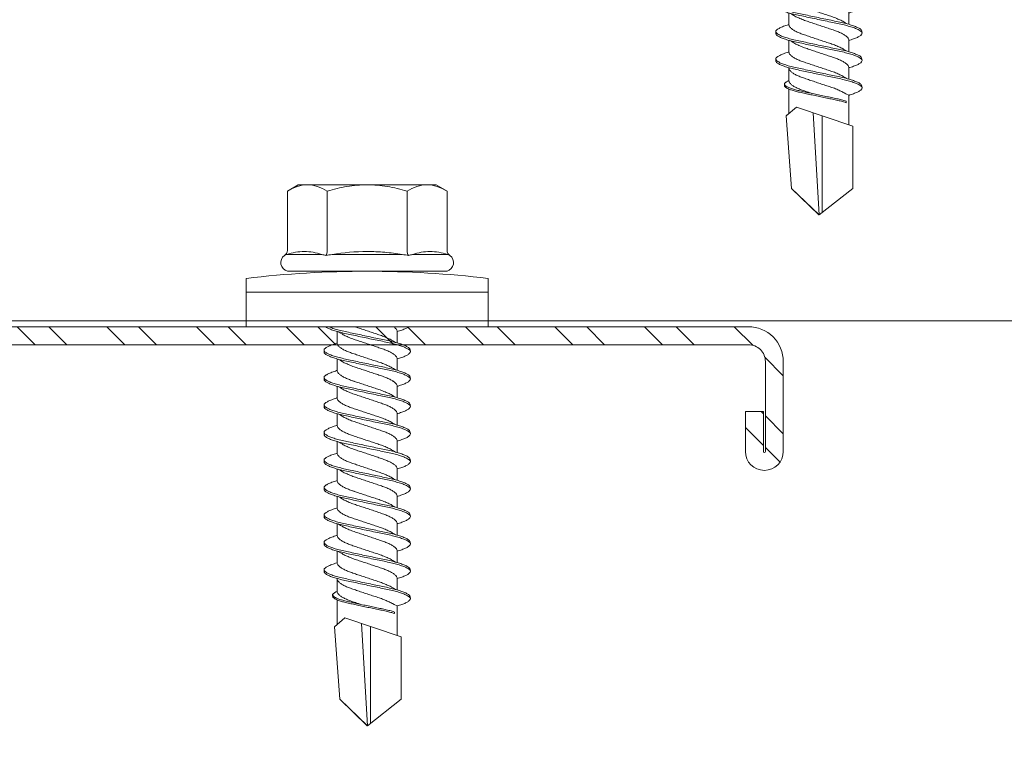
# Model space of a CAD drawing. Units: millimetres. Extents: x 461 to 6761, y 291 to 21848.
# Drawn here: x 1369 to 1418, y 3730 to 3767 of the extents above; entities that cross this region are included whole.
import ezdxf

# ---------------------------------------------------------------- set-up
doc = ezdxf.new("R2010")
doc.units = ezdxf.units.MM
for name, color, linetype, lineweight in [('DLS_Profil', 6, 'Continuous', 0), ('DLS_Profil_C', 4, 'Continuous', 0), ('DLS_Vida', 251, 'Continuous', 0)]:
    doc.layers.add(name, color=color, linetype=linetype, lineweight=lineweight)

# ---------------------------------------------------------------- blocks, each defined once
blk = doc.blocks.new('*U167')
blk.add_line((13.163, -25), (639.904, -25))
blk = doc.blocks.new('DLS_Profil_Boardex_DCC100')
h = blk.add_hatch()
h.set_pattern_fill('ACET-2D-STEEL', color=256)
h.set_pattern_definition([(45, (-1084.8084, 4169.9123), (-2.245064, 2.245064), []), (45, (-1084.8084, 4171.4998), (-2.245064, 2.245064), [])])
edge = h.paths.add_edge_path()
edge.add_line((44.95, -38.9), (42.95, -38.9))
edge.add_arc((42.95, -39.85), 0.95, 90, 270)
edge.add_line((42.95, -40.8), (47.45, -40.8))
edge.add_arc((47.45, -39.05), 1.75, 270, 360)
edge.add_line((49.2, -39.05), (49.2, -0.85))
edge.add_arc((47.45, -0.85), 1.75, 0, 90)
edge.add_line((47.45, 0.9), (40.671, 0.9))
edge.add_arc((40.671, -0.85), 1.75, 90, 135)
edge.add_line((39.434, 0.387), (38.966, -0.08))
edge.add_arc((38.436, 0.45), 0.75, -90, -45, ccw=False)
edge.add_line((38.436, -0.3), (-38.436, -0.3))
edge.add_arc((-38.436, 0.45), 0.75, -135, -90, ccw=False)
edge.add_line((-38.966, -0.08), (-39.434, 0.387))
edge.add_arc((-40.671, -0.85), 1.75, 45, 90)
edge.add_line((-40.671, 0.9), (-47.45, 0.9))
edge.add_arc((-47.45, -0.85), 1.75, 90, 180)
edge.add_line((-49.2, -0.85), (-49.2, -50.05))
edge.add_arc((-47.45, -50.05), 1.75, 180, 270)
edge.add_line((-47.45, -51.8), (-42.95, -51.8))
edge.add_arc((-42.95, -50.85), 0.95, -90, 90)
edge.add_line((-42.95, -49.9), (-44.95, -49.9))
edge.add_line((-44.95, -49.9), (-44.95, -50.788))
edge.add_line((-44.95, -50.788), (-44.95, -50.8))
edge.add_line((-44.95, -50.8), (-42.95, -50.8))
edge.add_arc((-42.95, -50.85), 0.05, -90, 90, ccw=False)
edge.add_line((-42.95, -50.9), (-47.45, -50.9))
edge.add_arc((-47.45, -50.05), 0.85, 180, 270, ccw=False)
edge.add_line((-48.3, -50.05), (-48.3, -0.85))
edge.add_arc((-47.45, -0.85), 0.85, 90, 180, ccw=False)
edge.add_line((-47.45, 0), (-40.671, 0))
edge.add_arc((-40.671, -0.85), 0.85, 45, 90, ccw=False)
edge.add_line((-40.07, -0.249), (-39.603, -0.717))
edge.add_arc((-38.436, 0.45), 1.65, 225, 270)
edge.add_line((-38.436, -1.2), (38.436, -1.2))
edge.add_arc((38.436, 0.45), 1.65, 270, 315)
edge.add_line((39.603, -0.717), (40.07, -0.249))
edge.add_arc((40.671, -0.85), 0.85, 90, 135, ccw=False)
edge.add_line((40.671, 0), (47.45, 0))
edge.add_arc((47.45, -0.85), 0.85, 0, 90, ccw=False)
edge.add_line((48.3, -0.85), (48.3, -39.05))
edge.add_arc((47.45, -39.05), 0.85, -90, 0, ccw=False)
edge.add_line((47.45, -39.9), (42.95, -39.9))
edge.add_arc((42.95, -39.85), 0.05, -270, -90, ccw=False)
edge.add_line((42.95, -39.8), (44.95, -39.8))
edge.add_line((44.95, -39.8), (44.95, -38.9))
blk.add_lwpolyline([(48.3, -0.85), (48.3, -39.05, -0.414214), (47.45, -39.9), (42.95, -39.9, -1), (42.95, -39.8), (44.95, -39.8), (44.95, -38.9), (42.95, -38.9, 1), (42.95, -40.8), (47.45, -40.8, 0.414214), (49.2, -39.05), (49.2, -0.85, 0.414214)], format="xyb")
blk = doc.blocks.new('DLS_Vida_DrillexSapkali')
at = {"color": 0, "linetype": 'Continuous', "lineweight": 15}
for p, q in [((0, 12.124), (-2.425, 12.124)), ((-1.732, 12.124), (-1.732, 0)), ((0, 0), (0, 12.124)), ((-6.8, 10.062), (-7.11, 9.526)), ((-3.822, 10.062), (-6.8, 10.062)), ((-3.62, 8.34), (-3.62, 10.096)), ((-2.78, 10.062), (-2.792, 10.062)), ((-2.78, 10.062), (-2.78, 2.062)), ((-7.11, 9.526), (-7.11, 2.598)), ((-3.822, 8.062), (-6.8, 8.062)), ((-3.62, 4.305), (-3.62, 7.819)), ((0.24, 7.563), (0.819, 7.563)), ((1.613, 7.563), (2.192, 7.563)), ((2.986, 7.563), (3.565, 7.563)), ((4.359, 7.563), (4.939, 7.563)), ((5.755, 7.562), (6.334, 7.562)), ((7.128, 7.562), (7.707, 7.562)), ((8.501, 7.562), (9.08, 7.562)), ((9.874, 7.562), (10.453, 7.562)), ((11.247, 7.562), (11.827, 7.562)), ((12.621, 7.562), (13.265, 7.562)), ((13.691, 7.562), (14.917, 7.562)), ((15.033, 7.7), (14.593, 7.177)), ((15.033, 7.7), (18.672, 7.431)), ((18.672, 7.431), (20, 6.062)), ((14.593, 7.177), (15.549, 4.367)), ((20, 6.043), (14.877, 6.343)), ((18.672, 4.367), (20, 6.043)), ((15.029, 5.895), (19.883, 5.895)), ((0.239, 4.563), (0.809, 4.563)), ((1.612, 4.563), (2.182, 4.563)), ((2.986, 4.563), (3.555, 4.563)), ((4.359, 4.563), (4.929, 4.563)), ((5.732, 4.563), (6.302, 4.563)), ((5.754, 4.562), (6.302, 4.562)), ((7.127, 4.562), (7.697, 4.562)), ((8.5, 4.562), (9.07, 4.562)), ((9.874, 4.562), (10.444, 4.562)), ((11.247, 4.562), (11.817, 4.562)), ((12.62, 4.562), (13.19, 4.562)), ((13.993, 4.562), (15.482, 4.562)), ((14.3, 4.693), (14.374, 4.693)), ((-3.822, 4.062), (-6.8, 4.062)), ((15.549, 4.367), (18.672, 4.367)), ((-3.62, 2.028), (-3.62, 3.785)), ((-7.11, 2.598), (-6.8, 2.062)), ((-3.822, 2.062), (-6.8, 2.062)), ((-2.78, 2.062), (-2.792, 2.062)), ((-2.425, 0), (0, 0))]:
    blk.add_line(p, q, dxfattribs=at)
blk.add_lwpolyline([(20, 6.043), (18.672, 7.431), (15.033, 7.7), (14.917, 7.562), (13.691, 7.562, 0.116833), (13.548, 7.779, 0.108838)], format="xyb", dxfattribs=at)
for centre, radius, start, end in [((49.182, 6.062), 51.962, 173.3002, 186.6998), ((-3.213, 9.959), 0.433, 13.7281, 144.4321), ((-3.213, 2.165), 0.433, 215.5332, 346.2509)]:
    blk.add_arc(centre, radius, start, end, dxfattribs=at)
for points, knots in [([(-7.11, 9.062), (-7.11, 9.232), (-7.08, 9.401), (-6.972, 9.734), (-6.895, 9.899), (-6.8, 10.062)], [0, 0, 0, 0, 0.5, 0.5, 1, 1, 1, 1]), ([(-3.62, 10.096), (-3.713, 9.801), (-3.769, 9.505), (-3.769, 9.064), (-3.755, 8.917), (-3.704, 8.627), (-3.666, 8.483), (-3.62, 8.34)], [0, 0, 0, 0, 0.5, 0.5, 0.75, 0.75, 1, 1, 1, 1]), ([(-7.11, 6.062), (-7.11, 6.401), (-7.08, 6.744), (-6.972, 7.411), (-6.894, 7.739), (-6.8, 8.062)], [0, 0, 0, 0, 0.5, 0.5, 1, 1, 1, 1]), ([(0, 8.148), (0.004, 8.143), (0.034, 8.099), (0.09, 8.003), (0.169, 7.803), (0.245, 7.556), (0.315, 7.26), (0.386, 6.933), (0.463, 6.577), (0.541, 6.21), (0.62, 5.836), (0.696, 5.471), (0.768, 5.12), (0.837, 4.798), (0.914, 4.513), (0.992, 4.277), (1.066, 4.098), (1.111, 4.029), (1.132, 3.998)], [0.0540527, 0.0540527, 0.0540527, 0.0540527, 0.0630558, 0.1273032, 0.1896294, 0.2537656, 0.3160184, 0.3800405, 0.4424593, 0.5067016, 0.5690011, 0.633107, 0.6953908, 0.759452, 0.8218659, 0.8861046, 0.9483755, 1, 1, 1, 1]), ([(1.086, 3.946), (1.077, 3.953), (1.044, 3.977), (0.982, 4.084), (0.904, 4.262), (0.825, 4.498), (0.749, 4.779), (0.679, 5.101), (0.609, 5.447), (0.532, 5.814), (0.453, 6.185), (0.374, 6.556), (0.298, 6.91), (0.227, 7.242), (0.157, 7.537), (0.081, 7.788), (0.028, 7.926), (0.001, 7.983), (0, 7.985)], [0, 0, 0, 0, 0.0251867, 0.0896345, 0.1559466, 0.2207256, 0.2873965, 0.3519286, 0.4183026, 0.4827722, 0.5491095, 0.6138857, 0.6805521, 0.7450646, 0.8114195, 0.8759089, 0.9422696, 0.9438269, 0.9438269, 0.9438269, 0.9438269]), ([(1.137, 8.221), (1.129, 8.215), (1.103, 8.196), (1.067, 8.152), (1.027, 8.087), (0.991, 8.021), (0.951, 7.933), (0.91, 7.831), (0.868, 7.717), (0.838, 7.624), (0.822, 7.573), (0.819, 7.563)], [0, 0, 0, 0, 0.0795762, 0.2401902, 0.3213156, 0.4307376, 0.5409359, 0.6535761, 0.7670573, 0.8755538, 0.8985204, 0.8985204, 0.8985204, 0.8985204]), ([(1.306, 8.107), (1.303, 8.112), (1.274, 8.167), (1.231, 8.202), (1.177, 8.23), (1.151, 8.224), (1.137, 8.221)], [0, 0, 0, 0, 0.0470279, 0.4920801, 0.7448018, 1, 1, 1, 1]), ([(2.459, 3.946), (2.45, 3.953), (2.417, 3.977), (2.356, 4.084), (2.278, 4.262), (2.199, 4.498), (2.122, 4.779), (2.052, 5.101), (1.982, 5.447), (1.905, 5.814), (1.827, 6.185), (1.748, 6.556), (1.671, 6.91), (1.6, 7.242), (1.531, 7.537), (1.454, 7.788), (1.379, 7.985), (1.329, 8.068), (1.306, 8.107)], [0, 0, 0, 0, 0.025187, 0.089635, 0.155947, 0.220726, 0.287396, 0.351929, 0.418303, 0.482772, 0.54911, 0.613886, 0.680552, 0.745065, 0.81142, 0.875909, 0.94227, 1, 1, 1, 1]), ([(1.308, 8.21), (1.309, 8.21), (1.333, 8.205), (1.385, 8.136), (1.463, 8.003), (1.542, 7.803), (1.618, 7.556), (1.689, 7.26), (1.759, 6.933), (1.836, 6.577), (1.914, 6.21), (1.993, 5.836), (2.069, 5.471), (2.141, 5.12), (2.21, 4.798), (2.287, 4.513), (2.365, 4.277), (2.439, 4.098), (2.485, 4.029), (2.505, 3.998)], [0, 0, 0, 0, 0.000631, 0.063056, 0.127303, 0.189629, 0.253766, 0.316018, 0.380041, 0.442459, 0.506702, 0.569001, 0.633107, 0.695391, 0.759452, 0.821866, 0.886105, 0.948375, 1, 1, 1, 1]), ([(2.51, 8.221), (2.502, 8.215), (2.477, 8.196), (2.441, 8.152), (2.4, 8.087), (2.364, 8.021), (2.324, 7.933), (2.283, 7.831), (2.241, 7.717), (2.211, 7.624), (2.195, 7.573), (2.192, 7.563)], [0, 0, 0, 0, 0.0795762, 0.2401902, 0.3213156, 0.4307376, 0.5409359, 0.6535761, 0.7670573, 0.8755538, 0.8985204, 0.8985204, 0.8985204, 0.8985204]), ([(2.679, 8.107), (2.677, 8.112), (2.647, 8.167), (2.604, 8.202), (2.551, 8.23), (2.524, 8.224), (2.51, 8.221)], [0, 0, 0, 0, 0.0470279, 0.4920801, 0.7448018, 1, 1, 1, 1]), ([(3.832, 3.946), (3.823, 3.953), (3.791, 3.977), (3.729, 4.084), (3.651, 4.262), (3.572, 4.498), (3.496, 4.779), (3.426, 5.101), (3.355, 5.447), (3.278, 5.814), (3.2, 6.185), (3.121, 6.556), (3.044, 6.91), (2.973, 7.242), (2.904, 7.537), (2.827, 7.788), (2.752, 7.985), (2.702, 8.068), (2.679, 8.107)], [0, 0, 0, 0, 0.025187, 0.089635, 0.155947, 0.220726, 0.287396, 0.351929, 0.418303, 0.482772, 0.54911, 0.613886, 0.680552, 0.745065, 0.81142, 0.875909, 0.94227, 1, 1, 1, 1]), ([(2.682, 8.21), (2.682, 8.21), (2.706, 8.205), (2.758, 8.136), (2.836, 8.003), (2.915, 7.803), (2.991, 7.556), (3.062, 7.26), (3.132, 6.933), (3.209, 6.577), (3.287, 6.21), (3.366, 5.836), (3.443, 5.471), (3.514, 5.12), (3.583, 4.798), (3.66, 4.513), (3.738, 4.277), (3.812, 4.098), (3.858, 4.029), (3.879, 3.998)], [0, 0, 0, 0, 0.000631, 0.063056, 0.127303, 0.189629, 0.253766, 0.316018, 0.380041, 0.442459, 0.506702, 0.569001, 0.633107, 0.695391, 0.759452, 0.821866, 0.886105, 0.948375, 1, 1, 1, 1]), ([(2.705, 8.197), (2.722, 8.183), (2.766, 8.123), (2.836, 8.003), (2.915, 7.803), (2.991, 7.556), (3.062, 7.26), (3.132, 6.933), (3.209, 6.577), (3.287, 6.21), (3.366, 5.836), (3.443, 5.471), (3.514, 5.12), (3.583, 4.798), (3.66, 4.513), (3.738, 4.277), (3.812, 4.098), (3.858, 4.029), (3.879, 3.998)], [0.019853, 0.019853, 0.019853, 0.019853, 0.0630558, 0.1273032, 0.1896294, 0.2537656, 0.3160184, 0.3800405, 0.4424593, 0.5067016, 0.5690011, 0.633107, 0.6953908, 0.759452, 0.8218659, 0.8861046, 0.9483755, 1, 1, 1, 1]), ([(3.832, 3.946), (3.823, 3.953), (3.791, 3.977), (3.729, 4.084), (3.651, 4.262), (3.572, 4.498), (3.496, 4.779), (3.426, 5.101), (3.355, 5.447), (3.278, 5.814), (3.2, 6.185), (3.121, 6.556), (3.044, 6.91), (2.973, 7.242), (2.904, 7.537), (2.827, 7.788), (2.76, 7.963), (2.719, 8.038), (2.705, 8.064)], [0, 0, 0, 0, 0.0251867, 0.0896345, 0.1559466, 0.2207256, 0.2873965, 0.3519286, 0.4183026, 0.4827722, 0.5491095, 0.6138857, 0.6805521, 0.7450646, 0.8114195, 0.8759089, 0.9422696, 0.9786945, 0.9786945, 0.9786945, 0.9786945]), ([(3.884, 8.221), (3.875, 8.215), (3.85, 8.196), (3.814, 8.152), (3.773, 8.087), (3.738, 8.021), (3.697, 7.933), (3.656, 7.831), (3.615, 7.717), (3.584, 7.624), (3.568, 7.573), (3.565, 7.563)], [0, 0, 0, 0, 0.0795762, 0.2401902, 0.3213156, 0.4307376, 0.5409359, 0.6535761, 0.7670573, 0.8755538, 0.8985204, 0.8985204, 0.8985204, 0.8985204]), ([(4.053, 8.107), (4.05, 8.112), (4.02, 8.167), (3.977, 8.202), (3.924, 8.23), (3.897, 8.224), (3.884, 8.221)], [0, 0, 0, 0, 0.0470279, 0.4920801, 0.7448018, 1, 1, 1, 1]), ([(5.206, 3.946), (5.196, 3.953), (5.164, 3.977), (5.102, 4.084), (5.024, 4.262), (4.945, 4.498), (4.869, 4.779), (4.799, 5.101), (4.728, 5.447), (4.651, 5.814), (4.573, 6.185), (4.494, 6.556), (4.418, 6.91), (4.347, 7.242), (4.277, 7.537), (4.2, 7.788), (4.125, 7.985), (4.076, 8.068), (4.053, 8.107)], [0, 0, 0, 0, 0.025187, 0.089635, 0.155947, 0.220726, 0.287396, 0.351929, 0.418303, 0.482772, 0.54911, 0.613886, 0.680552, 0.745065, 0.81142, 0.875909, 0.94227, 1, 1, 1, 1]), ([(4.055, 8.21), (4.055, 8.21), (4.079, 8.205), (4.132, 8.136), (4.21, 8.003), (4.289, 7.803), (4.365, 7.556), (4.435, 7.26), (4.505, 6.933), (4.582, 6.577), (4.661, 6.21), (4.74, 5.836), (4.816, 5.471), (4.887, 5.12), (4.957, 4.798), (5.033, 4.513), (5.111, 4.277), (5.186, 4.098), (5.231, 4.029), (5.252, 3.998)], [0, 0, 0, 0, 0.000631, 0.063056, 0.127303, 0.189629, 0.253766, 0.316018, 0.380041, 0.442459, 0.506702, 0.569001, 0.633107, 0.695391, 0.759452, 0.821866, 0.886105, 0.948375, 1, 1, 1, 1]), ([(5.257, 8.221), (5.248, 8.215), (5.223, 8.196), (5.187, 8.152), (5.146, 8.087), (5.111, 8.021), (5.071, 7.933), (5.029, 7.831), (4.988, 7.717), (4.958, 7.624), (4.941, 7.573), (4.939, 7.563)], [0, 0, 0, 0, 0.0795762, 0.2401902, 0.3213156, 0.4307376, 0.5409359, 0.6535761, 0.7670573, 0.8755538, 0.8985204, 0.8985204, 0.8985204, 0.8985204]), ([(5.426, 8.107), (5.423, 8.112), (5.394, 8.167), (5.35, 8.202), (5.297, 8.23), (5.27, 8.224), (5.257, 8.221)], [0, 0, 0, 0, 0.0470279, 0.4920801, 0.7448018, 1, 1, 1, 1]), ([(6.579, 3.946), (6.57, 3.953), (6.537, 3.977), (6.475, 4.084), (6.397, 4.262), (6.318, 4.498), (6.242, 4.779), (6.172, 5.101), (6.102, 5.447), (6.025, 5.814), (5.946, 6.185), (5.867, 6.556), (5.791, 6.91), (5.72, 7.242), (5.65, 7.537), (5.574, 7.788), (5.498, 7.985), (5.449, 8.068), (5.426, 8.107)], [0, 0, 0, 0, 0.025187, 0.089635, 0.155947, 0.220726, 0.287396, 0.351929, 0.418303, 0.482772, 0.54911, 0.613886, 0.680552, 0.745065, 0.81142, 0.875909, 0.94227, 1, 1, 1, 1]), ([(5.428, 8.21), (5.49, 8.182), (5.535, 8.121), (5.605, 8.002), (5.684, 7.802), (5.76, 7.554), (5.83, 7.259), (5.9, 6.932), (5.977, 6.576), (6.056, 6.209), (6.135, 5.834), (6.211, 5.47), (6.282, 5.118), (6.352, 4.797), (6.429, 4.511), (6.507, 4.276), (6.581, 4.097), (6.626, 4.028), (6.647, 3.996)], [0.019853, 0.019853, 0.019853, 0.019853, 0.0630558, 0.1273032, 0.1896294, 0.2537656, 0.3160184, 0.3800405, 0.4424593, 0.5067016, 0.5690011, 0.633107, 0.6953908, 0.759452, 0.8218659, 0.8861046, 0.9483755, 1, 1, 1, 1]), ([(6.652, 8.22), (6.644, 8.214), (6.618, 8.195), (6.582, 8.151), (6.542, 8.086), (6.506, 8.019), (6.466, 7.932), (6.424, 7.83), (6.383, 7.716), (6.353, 7.623), (6.337, 7.571), (6.334, 7.562)], [0, 0, 0, 0, 0.0795762, 0.2401902, 0.3213156, 0.4307376, 0.5409359, 0.6535761, 0.7670573, 0.8755538, 0.8985204, 0.8985204, 0.8985204, 0.8985204]), ([(6.821, 8.106), (6.818, 8.111), (6.789, 8.166), (6.746, 8.201), (6.692, 8.228), (6.665, 8.223), (6.652, 8.22)], [0, 0, 0, 0, 0.0470279, 0.4920801, 0.7448018, 1, 1, 1, 1]), ([(7.974, 3.945), (7.965, 3.951), (7.932, 3.976), (7.871, 4.083), (7.792, 4.26), (7.714, 4.497), (7.637, 4.777), (7.567, 5.1), (7.497, 5.446), (7.42, 5.812), (7.342, 6.183), (7.263, 6.554), (7.186, 6.908), (7.115, 7.24), (7.045, 7.535), (6.969, 7.787), (6.893, 7.984), (6.844, 8.067), (6.821, 8.106)], [0, 0, 0, 0, 0.025187, 0.089635, 0.155947, 0.220726, 0.287396, 0.351929, 0.418303, 0.482772, 0.54911, 0.613886, 0.680552, 0.745065, 0.81142, 0.875909, 0.94227, 1, 1, 1, 1]), ([(6.823, 8.208), (6.823, 8.208), (6.847, 8.203), (6.9, 8.135), (6.978, 8.002), (7.057, 7.802), (7.133, 7.554), (7.204, 7.259), (7.274, 6.932), (7.351, 6.576), (7.429, 6.209), (7.508, 5.834), (7.584, 5.47), (7.656, 5.118), (7.725, 4.797), (7.802, 4.511), (7.88, 4.276), (7.954, 4.097), (8, 4.028), (8.02, 3.996)], [0, 0, 0, 0, 0.000631, 0.063056, 0.127303, 0.189629, 0.253766, 0.316018, 0.380041, 0.442459, 0.506702, 0.569001, 0.633107, 0.695391, 0.759452, 0.821866, 0.886105, 0.948375, 1, 1, 1, 1]), ([(8.025, 8.22), (8.017, 8.214), (7.991, 8.195), (7.955, 8.151), (7.915, 8.086), (7.879, 8.019), (7.839, 7.932), (7.798, 7.83), (7.756, 7.716), (7.726, 7.623), (7.71, 7.571), (7.707, 7.562)], [0, 0, 0, 0, 0.0795762, 0.2401902, 0.3213156, 0.4307376, 0.5409359, 0.6535761, 0.7670573, 0.8755538, 0.8985204, 0.8985204, 0.8985204, 0.8985204]), ([(8.194, 8.106), (8.191, 8.111), (8.162, 8.166), (8.119, 8.201), (8.065, 8.228), (8.039, 8.223), (8.025, 8.22)], [0, 0, 0, 0, 0.0470279, 0.4920801, 0.7448018, 1, 1, 1, 1]), ([(9.347, 3.945), (9.338, 3.951), (9.305, 3.976), (9.244, 4.083), (9.166, 4.26), (9.087, 4.497), (9.011, 4.777), (8.94, 5.1), (8.87, 5.446), (8.793, 5.812), (8.715, 6.183), (8.636, 6.554), (8.559, 6.908), (8.488, 7.24), (8.419, 7.535), (8.342, 7.787), (8.267, 7.984), (8.217, 8.067), (8.194, 8.106)], [0, 0, 0, 0, 0.025187, 0.089635, 0.155947, 0.220726, 0.287396, 0.351929, 0.418303, 0.482772, 0.54911, 0.613886, 0.680552, 0.745065, 0.81142, 0.875909, 0.94227, 1, 1, 1, 1]), ([(8.196, 8.208), (8.197, 8.208), (8.221, 8.203), (8.273, 8.135), (8.351, 8.002), (8.43, 7.802), (8.506, 7.554), (8.577, 7.259), (8.647, 6.932), (8.724, 6.576), (8.802, 6.209), (8.881, 5.834), (8.957, 5.47), (9.029, 5.118), (9.098, 4.797), (9.175, 4.511), (9.253, 4.276), (9.327, 4.097), (9.373, 4.028), (9.393, 3.996)], [0, 0, 0, 0, 0.000631, 0.063056, 0.127303, 0.189629, 0.253766, 0.316018, 0.380041, 0.442459, 0.506702, 0.569001, 0.633107, 0.695391, 0.759452, 0.821866, 0.886105, 0.948375, 1, 1, 1, 1]), ([(8.22, 8.196), (8.237, 8.182), (8.281, 8.121), (8.351, 8.002), (8.43, 7.802), (8.506, 7.554), (8.577, 7.259), (8.647, 6.932), (8.724, 6.576), (8.802, 6.209), (8.881, 5.834), (8.957, 5.47), (9.029, 5.118), (9.098, 4.797), (9.175, 4.511), (9.253, 4.276), (9.327, 4.097), (9.373, 4.028), (9.393, 3.996)], [0.019853, 0.019853, 0.019853, 0.019853, 0.0630558, 0.1273032, 0.1896294, 0.2537656, 0.3160184, 0.3800405, 0.4424593, 0.5067016, 0.5690011, 0.633107, 0.6953908, 0.759452, 0.8218659, 0.8861046, 0.9483755, 1, 1, 1, 1]), ([(9.347, 3.945), (9.338, 3.951), (9.305, 3.976), (9.244, 4.083), (9.166, 4.26), (9.087, 4.497), (9.011, 4.777), (8.94, 5.1), (8.87, 5.446), (8.793, 5.812), (8.715, 6.183), (8.636, 6.554), (8.559, 6.908), (8.488, 7.24), (8.419, 7.535), (8.342, 7.787), (8.275, 7.961), (8.234, 8.037), (8.22, 8.062)], [0, 0, 0, 0, 0.0251867, 0.0896345, 0.1559466, 0.2207256, 0.2873965, 0.3519286, 0.4183026, 0.4827722, 0.5491095, 0.6138857, 0.6805521, 0.7450646, 0.8114195, 0.8759089, 0.9422696, 0.9786945, 0.9786945, 0.9786945, 0.9786945]), ([(9.398, 8.22), (9.39, 8.214), (9.365, 8.195), (9.329, 8.151), (9.288, 8.086), (9.252, 8.019), (9.212, 7.932), (9.171, 7.83), (9.129, 7.716), (9.099, 7.623), (9.083, 7.571), (9.08, 7.562)], [0, 0, 0, 0, 0.0795762, 0.2401902, 0.3213156, 0.4307376, 0.5409359, 0.6535761, 0.7670573, 0.8755538, 0.8985204, 0.8985204, 0.8985204, 0.8985204]), ([(9.567, 8.106), (9.565, 8.111), (9.535, 8.166), (9.492, 8.201), (9.439, 8.228), (9.412, 8.223), (9.398, 8.22)], [0, 0, 0, 0, 0.0470279, 0.4920801, 0.7448018, 1, 1, 1, 1]), ([(10.72, 3.945), (10.711, 3.951), (10.679, 3.976), (10.617, 4.083), (10.539, 4.26), (10.46, 4.497), (10.384, 4.777), (10.314, 5.1), (10.243, 5.446), (10.166, 5.812), (10.088, 6.183), (10.009, 6.554), (9.933, 6.908), (9.862, 7.24), (9.792, 7.535), (9.715, 7.787), (9.64, 7.984), (9.59, 8.067), (9.567, 8.106)], [0, 0, 0, 0, 0.025187, 0.089635, 0.155947, 0.220726, 0.287396, 0.351929, 0.418303, 0.482772, 0.54911, 0.613886, 0.680552, 0.745065, 0.81142, 0.875909, 0.94227, 1, 1, 1, 1]), ([(9.57, 8.208), (9.57, 8.208), (9.594, 8.203), (9.646, 8.135), (9.724, 8.002), (9.803, 7.802), (9.88, 7.554), (9.95, 7.259), (10.02, 6.932), (10.097, 6.576), (10.175, 6.209), (10.254, 5.834), (10.331, 5.47), (10.402, 5.118), (10.471, 4.797), (10.548, 4.511), (10.626, 4.276), (10.7, 4.097), (10.746, 4.028), (10.767, 3.996)], [0, 0, 0, 0, 0.000631, 0.063056, 0.127303, 0.189629, 0.253766, 0.316018, 0.380041, 0.442459, 0.506702, 0.569001, 0.633107, 0.695391, 0.759452, 0.821866, 0.886105, 0.948375, 1, 1, 1, 1]), ([(10.772, 8.22), (10.763, 8.214), (10.738, 8.195), (10.702, 8.151), (10.661, 8.086), (10.626, 8.019), (10.585, 7.932), (10.544, 7.83), (10.503, 7.716), (10.472, 7.623), (10.456, 7.571), (10.453, 7.562)], [0, 0, 0, 0, 0.0795762, 0.2401902, 0.3213156, 0.4307376, 0.5409359, 0.6535761, 0.7670573, 0.8755538, 0.8985204, 0.8985204, 0.8985204, 0.8985204]), ([(10.941, 8.106), (10.938, 8.111), (10.908, 8.166), (10.865, 8.201), (10.812, 8.228), (10.785, 8.223), (10.772, 8.22)], [0, 0, 0, 0, 0.0470279, 0.4920801, 0.7448018, 1, 1, 1, 1]), ([(12.094, 3.945), (12.085, 3.951), (12.052, 3.976), (11.99, 4.083), (11.912, 4.26), (11.833, 4.497), (11.757, 4.777), (11.687, 5.1), (11.616, 5.446), (11.539, 5.812), (11.461, 6.183), (11.382, 6.554), (11.306, 6.908), (11.235, 7.24), (11.165, 7.535), (11.088, 7.787), (11.013, 7.984), (10.964, 8.067), (10.941, 8.106)], [0, 0, 0, 0, 0.025187, 0.089635, 0.155947, 0.220726, 0.287396, 0.351929, 0.418303, 0.482772, 0.54911, 0.613886, 0.680552, 0.745065, 0.81142, 0.875909, 0.94227, 1, 1, 1, 1]), ([(10.943, 8.208), (10.943, 8.208), (10.967, 8.203), (11.02, 8.135), (11.098, 8.002), (11.177, 7.802), (11.253, 7.554), (11.323, 7.259), (11.393, 6.932), (11.47, 6.576), (11.549, 6.209), (11.628, 5.834), (11.704, 5.47), (11.775, 5.118), (11.845, 4.797), (11.922, 4.511), (11.999, 4.276), (12.074, 4.097), (12.119, 4.028), (12.14, 3.996)], [0, 0, 0, 0, 0.000631, 0.063056, 0.127303, 0.189629, 0.253766, 0.316018, 0.380041, 0.442459, 0.506702, 0.569001, 0.633107, 0.695391, 0.759452, 0.821866, 0.886105, 0.948375, 1, 1, 1, 1]), ([(12.145, 8.22), (12.136, 8.214), (12.111, 8.195), (12.075, 8.151), (12.034, 8.086), (11.999, 8.019), (11.959, 7.932), (11.917, 7.83), (11.876, 7.716), (11.846, 7.623), (11.829, 7.571), (11.827, 7.562)], [0, 0, 0, 0, 0.0795762, 0.2401902, 0.3213156, 0.4307376, 0.5409359, 0.6535761, 0.7670573, 0.8755538, 0.8985204, 0.8985204, 0.8985204, 0.8985204]), ([(12.314, 8.106), (12.311, 8.111), (12.282, 8.166), (12.238, 8.201), (12.185, 8.228), (12.158, 8.223), (12.145, 8.22)], [0, 0, 0, 0, 0.0470279, 0.4920801, 0.7448018, 1, 1, 1, 1]), ([(13.467, 3.945), (13.458, 3.951), (13.425, 3.976), (13.363, 4.083), (13.285, 4.26), (13.207, 4.497), (13.13, 4.777), (13.06, 5.1), (12.99, 5.446), (12.913, 5.812), (12.834, 6.183), (12.755, 6.554), (12.679, 6.908), (12.608, 7.24), (12.538, 7.535), (12.462, 7.787), (12.386, 7.984), (12.337, 8.067), (12.314, 8.106)], [0, 0, 0, 0, 0.025187, 0.089635, 0.155947, 0.220726, 0.287396, 0.351929, 0.418303, 0.482772, 0.54911, 0.613886, 0.680552, 0.745065, 0.81142, 0.875909, 0.94227, 1, 1, 1, 1]), ([(12.316, 8.208), (12.316, 8.208), (12.34, 8.203), (12.393, 8.135), (12.471, 8.002), (12.55, 7.802), (12.626, 7.554), (12.697, 7.259), (12.767, 6.932), (12.844, 6.576), (12.922, 6.209), (13.001, 5.834), (13.077, 5.47), (13.149, 5.118), (13.218, 4.797), (13.295, 4.511), (13.373, 4.276), (13.447, 4.097), (13.493, 4.028), (13.513, 3.996)], [0, 0, 0, 0, 0.000631, 0.063056, 0.127303, 0.189629, 0.253766, 0.316018, 0.380041, 0.442459, 0.506702, 0.569001, 0.633107, 0.695391, 0.759452, 0.821866, 0.886105, 0.948375, 1, 1, 1, 1]), ([(-3.62, 7.819), (-3.713, 7.237), (-3.769, 6.652), (-3.769, 5.77), (-3.755, 5.475), (-3.704, 4.888), (-3.666, 4.596), (-3.62, 4.305)], [0, 0, 0, 0, 0.5, 0.5, 0.75, 0.75, 1, 1, 1, 1]), ([(0.253, 7.515), (0.364, 7.313), (0.431, 7.233), (0.486, 7.073), (0.594, 6.847), (0.675, 6.594), (0.762, 6.332), (0.852, 6.061), (0.941, 5.793), (1.03, 5.531), (1.112, 5.286), (1.193, 5.066), (1.28, 4.882), (1.369, 4.734), (1.459, 4.629), (1.542, 4.568), (1.59, 4.565), (1.612, 4.563)], [0.0046437, 0.0046437, 0.0046437, 0.0046437, 0.0352634, 0.1048323, 0.1764445, 0.245064, 0.3156689, 0.3842468, 0.4547277, 0.5242974, 0.5959126, 0.6645017, 0.7350747, 0.803639, 0.8741048, 0.9436747, 1, 1, 1, 1]), ([(2.159, 4.647), (2.064, 4.817), (2, 4.896), (1.945, 5.054), (1.837, 5.28), (1.756, 5.533), (1.669, 5.795), (1.58, 6.066), (1.49, 6.334), (1.401, 6.596), (1.319, 6.841), (1.239, 7.061), (1.152, 7.245), (1.062, 7.393), (0.972, 7.497), (0.89, 7.559), (0.841, 7.562), (0.819, 7.563)], [0.006526, 0.006526, 0.006526, 0.006526, 0.0352634, 0.1048323, 0.1764445, 0.245064, 0.3156689, 0.3842468, 0.4547277, 0.5242974, 0.5959126, 0.6645017, 0.7350747, 0.803639, 0.8741048, 0.9436747, 1, 1, 1, 1]), ([(1.626, 7.515), (1.738, 7.313), (1.804, 7.233), (1.859, 7.073), (1.968, 6.847), (2.048, 6.594), (2.135, 6.332), (2.225, 6.061), (2.314, 5.793), (2.403, 5.531), (2.485, 5.286), (2.566, 5.066), (2.653, 4.882), (2.743, 4.734), (2.832, 4.629), (2.915, 4.568), (2.964, 4.565), (2.986, 4.563)], [0.0046437, 0.0046437, 0.0046437, 0.0046437, 0.0352634, 0.1048323, 0.1764445, 0.245064, 0.3156689, 0.3842468, 0.4547277, 0.5242974, 0.5959126, 0.6645017, 0.7350747, 0.803639, 0.8741048, 0.9436747, 1, 1, 1, 1]), ([(3.532, 4.647), (3.438, 4.817), (3.373, 4.896), (3.319, 5.054), (3.21, 5.28), (3.13, 5.533), (3.043, 5.795), (2.953, 6.066), (2.863, 6.334), (2.774, 6.596), (2.693, 6.841), (2.612, 7.061), (2.525, 7.245), (2.435, 7.393), (2.346, 7.497), (2.263, 7.559), (2.214, 7.562), (2.192, 7.563)], [0.006526, 0.006526, 0.006526, 0.006526, 0.0352634, 0.1048323, 0.1764445, 0.245064, 0.3156689, 0.3842468, 0.4547277, 0.5242974, 0.5959126, 0.6645017, 0.7350747, 0.803639, 0.8741048, 0.9436747, 1, 1, 1, 1]), ([(2.999, 7.515), (3.111, 7.313), (3.177, 7.233), (3.232, 7.073), (3.341, 6.847), (3.421, 6.594), (3.508, 6.332), (3.598, 6.061), (3.688, 5.793), (3.777, 5.531), (3.858, 5.286), (3.939, 5.066), (4.026, 4.882), (4.116, 4.734), (4.205, 4.629), (4.288, 4.568), (4.337, 4.565), (4.359, 4.563)], [0.0046437, 0.0046437, 0.0046437, 0.0046437, 0.0352634, 0.1048323, 0.1764445, 0.245064, 0.3156689, 0.3842468, 0.4547277, 0.5242974, 0.5959126, 0.6645017, 0.7350747, 0.803639, 0.8741048, 0.9436747, 1, 1, 1, 1]), ([(4.905, 4.647), (4.811, 4.817), (4.746, 4.896), (4.692, 5.054), (4.583, 5.28), (4.503, 5.533), (4.416, 5.795), (4.326, 6.066), (4.237, 6.334), (4.148, 6.596), (4.066, 6.841), (3.985, 7.061), (3.898, 7.245), (3.808, 7.393), (3.719, 7.497), (3.636, 7.559), (3.587, 7.562), (3.565, 7.563)], [0.006526, 0.006526, 0.006526, 0.006526, 0.0352634, 0.1048323, 0.1764445, 0.245064, 0.3156689, 0.3842468, 0.4547277, 0.5242974, 0.5959126, 0.6645017, 0.7350747, 0.803639, 0.8741048, 0.9436747, 1, 1, 1, 1]), ([(4.372, 7.515), (4.484, 7.313), (4.551, 7.233), (4.606, 7.073), (4.714, 6.847), (4.795, 6.594), (4.882, 6.332), (4.971, 6.061), (5.061, 5.793), (5.15, 5.531), (5.232, 5.286), (5.312, 5.066), (5.399, 4.882), (5.489, 4.734), (5.579, 4.629), (5.661, 4.568), (5.71, 4.565), (5.732, 4.563)], [0.0046437, 0.0046437, 0.0046437, 0.0046437, 0.0352634, 0.1048323, 0.1764445, 0.245064, 0.3156689, 0.3842468, 0.4547277, 0.5242974, 0.5959126, 0.6645017, 0.7350747, 0.803639, 0.8741048, 0.9436747, 1, 1, 1, 1]), ([(6.279, 4.647), (6.184, 4.817), (6.12, 4.896), (6.065, 5.054), (5.956, 5.28), (5.876, 5.533), (5.789, 5.795), (5.699, 6.066), (5.61, 6.334), (5.521, 6.596), (5.439, 6.841), (5.358, 7.061), (5.271, 7.245), (5.182, 7.393), (5.092, 7.497), (5.009, 7.559), (4.96, 7.562), (4.939, 7.563)], [0.006526, 0.006526, 0.006526, 0.006526, 0.0352634, 0.1048323, 0.1764445, 0.245064, 0.3156689, 0.3842468, 0.4547277, 0.5242974, 0.5959126, 0.6645017, 0.7350747, 0.803639, 0.8741048, 0.9436747, 1, 1, 1, 1]), ([(5.768, 7.514), (5.879, 7.312), (5.946, 7.231), (6.001, 7.072), (6.109, 6.845), (6.19, 6.592), (6.277, 6.33), (6.366, 6.06), (6.456, 5.792), (6.545, 5.529), (6.627, 5.285), (6.708, 5.065), (6.795, 4.881), (6.884, 4.733), (6.974, 4.628), (7.056, 4.566), (7.105, 4.563), (7.127, 4.562)], [0.0046437, 0.0046437, 0.0046437, 0.0046437, 0.0352634, 0.1048323, 0.1764445, 0.245064, 0.3156689, 0.3842468, 0.4547277, 0.5242974, 0.5959126, 0.6645017, 0.7350747, 0.803639, 0.8741048, 0.9436747, 1, 1, 1, 1]), ([(7.674, 4.646), (7.579, 4.816), (7.515, 4.895), (7.46, 5.053), (7.352, 5.279), (7.271, 5.532), (7.184, 5.794), (7.095, 6.064), (7.005, 6.332), (6.916, 6.595), (6.834, 6.839), (6.753, 7.06), (6.666, 7.243), (6.577, 7.391), (6.487, 7.496), (6.404, 7.558), (6.356, 7.561), (6.334, 7.562)], [0.006526, 0.006526, 0.006526, 0.006526, 0.0352634, 0.1048323, 0.1764445, 0.245064, 0.3156689, 0.3842468, 0.4547277, 0.5242974, 0.5959126, 0.6645017, 0.7350747, 0.803639, 0.8741048, 0.9436747, 1, 1, 1, 1]), ([(7.141, 7.514), (7.252, 7.312), (7.319, 7.231), (7.374, 7.072), (7.483, 6.845), (7.563, 6.592), (7.65, 6.33), (7.74, 6.06), (7.829, 5.792), (7.918, 5.529), (8, 5.285), (8.081, 5.065), (8.168, 4.881), (8.258, 4.733), (8.347, 4.628), (8.43, 4.566), (8.479, 4.563), (8.5, 4.562)], [0.0046437, 0.0046437, 0.0046437, 0.0046437, 0.0352634, 0.1048323, 0.1764445, 0.245064, 0.3156689, 0.3842468, 0.4547277, 0.5242974, 0.5959126, 0.6645017, 0.7350747, 0.803639, 0.8741048, 0.9436747, 1, 1, 1, 1]), ([(9.047, 4.646), (8.953, 4.816), (8.888, 4.895), (8.833, 5.053), (8.725, 5.279), (8.644, 5.532), (8.557, 5.794), (8.468, 6.064), (8.378, 6.332), (8.289, 6.595), (8.207, 6.839), (8.127, 7.06), (8.04, 7.243), (7.95, 7.391), (7.86, 7.496), (7.778, 7.558), (7.729, 7.561), (7.707, 7.562)], [0.006526, 0.006526, 0.006526, 0.006526, 0.0352634, 0.1048323, 0.1764445, 0.245064, 0.3156689, 0.3842468, 0.4547277, 0.5242974, 0.5959126, 0.6645017, 0.7350747, 0.803639, 0.8741048, 0.9436747, 1, 1, 1, 1]), ([(8.514, 7.514), (8.626, 7.312), (8.692, 7.231), (8.747, 7.072), (8.856, 6.845), (8.936, 6.592), (9.023, 6.33), (9.113, 6.06), (9.202, 5.792), (9.291, 5.529), (9.373, 5.285), (9.454, 5.065), (9.541, 4.881), (9.631, 4.733), (9.72, 4.628), (9.803, 4.566), (9.852, 4.563), (9.874, 4.562)], [0.0046437, 0.0046437, 0.0046437, 0.0046437, 0.0352634, 0.1048323, 0.1764445, 0.245064, 0.3156689, 0.3842468, 0.4547277, 0.5242974, 0.5959126, 0.6645017, 0.7350747, 0.803639, 0.8741048, 0.9436747, 1, 1, 1, 1]), ([(10.42, 4.646), (10.326, 4.816), (10.261, 4.895), (10.207, 5.053), (10.098, 5.279), (10.018, 5.532), (9.931, 5.794), (9.841, 6.064), (9.751, 6.332), (9.662, 6.595), (9.581, 6.839), (9.5, 7.06), (9.413, 7.243), (9.323, 7.391), (9.234, 7.496), (9.151, 7.558), (9.102, 7.561), (9.08, 7.562)], [0.006526, 0.006526, 0.006526, 0.006526, 0.0352634, 0.1048323, 0.1764445, 0.245064, 0.3156689, 0.3842468, 0.4547277, 0.5242974, 0.5959126, 0.6645017, 0.7350747, 0.803639, 0.8741048, 0.9436747, 1, 1, 1, 1]), ([(9.887, 7.514), (9.999, 7.312), (10.065, 7.231), (10.12, 7.072), (10.229, 6.845), (10.309, 6.592), (10.396, 6.33), (10.486, 6.06), (10.576, 5.792), (10.665, 5.529), (10.747, 5.285), (10.827, 5.065), (10.914, 4.881), (11.004, 4.733), (11.093, 4.628), (11.176, 4.566), (11.225, 4.563), (11.247, 4.562)], [0.0046437, 0.0046437, 0.0046437, 0.0046437, 0.0352634, 0.1048323, 0.1764445, 0.245064, 0.3156689, 0.3842468, 0.4547277, 0.5242974, 0.5959126, 0.6645017, 0.7350747, 0.803639, 0.8741048, 0.9436747, 1, 1, 1, 1]), ([(11.794, 4.646), (11.699, 4.816), (11.634, 4.895), (11.58, 5.053), (11.471, 5.279), (11.391, 5.532), (11.304, 5.794), (11.214, 6.064), (11.125, 6.332), (11.036, 6.595), (10.954, 6.839), (10.873, 7.06), (10.786, 7.243), (10.696, 7.391), (10.607, 7.496), (10.524, 7.558), (10.475, 7.561), (10.453, 7.562)], [0.006526, 0.006526, 0.006526, 0.006526, 0.0352634, 0.1048323, 0.1764445, 0.245064, 0.3156689, 0.3842468, 0.4547277, 0.5242974, 0.5959126, 0.6645017, 0.7350747, 0.803639, 0.8741048, 0.9436747, 1, 1, 1, 1]), ([(11.26, 7.514), (11.372, 7.312), (11.439, 7.231), (11.494, 7.072), (11.602, 6.845), (11.683, 6.592), (11.77, 6.33), (11.859, 6.06), (11.949, 5.792), (12.038, 5.529), (12.12, 5.285), (12.2, 5.065), (12.287, 4.881), (12.377, 4.733), (12.467, 4.628), (12.549, 4.566), (12.598, 4.563), (12.62, 4.562)], [0.0046437, 0.0046437, 0.0046437, 0.0046437, 0.0352634, 0.1048323, 0.1764445, 0.245064, 0.3156689, 0.3842468, 0.4547277, 0.5242974, 0.5959126, 0.6645017, 0.7350747, 0.803639, 0.8741048, 0.9436747, 1, 1, 1, 1]), ([(13.167, 4.646), (13.072, 4.816), (13.008, 4.895), (12.953, 5.053), (12.845, 5.279), (12.764, 5.532), (12.677, 5.794), (12.587, 6.064), (12.498, 6.332), (12.409, 6.595), (12.327, 6.839), (12.246, 7.06), (12.159, 7.243), (12.07, 7.391), (11.98, 7.496), (11.897, 7.558), (11.849, 7.561), (11.827, 7.562)], [0.006526, 0.006526, 0.006526, 0.006526, 0.0352634, 0.1048323, 0.1764445, 0.245064, 0.3156689, 0.3842468, 0.4547277, 0.5242974, 0.5959126, 0.6645017, 0.7350747, 0.803639, 0.8741048, 0.9436747, 1, 1, 1, 1]), ([(13.993, 4.562), (13.876, 4.816), (13.811, 4.895), (13.757, 5.053), (13.648, 5.279), (13.567, 5.532), (13.481, 5.794), (13.391, 6.064), (13.301, 6.332), (13.212, 6.595), (13.13, 6.839), (13.05, 7.06), (12.963, 7.243), (12.873, 7.391), (12.783, 7.496), (12.701, 7.558), (12.652, 7.561), (12.63, 7.562)], [0.006526, 0.006526, 0.006526, 0.006526, 0.0352634, 0.1048323, 0.1764445, 0.245064, 0.3156689, 0.3842468, 0.4547277, 0.5242974, 0.5959126, 0.6645017, 0.7350747, 0.803639, 0.8741048, 0.9436747, 1, 1, 1, 1]), ([(13.411, 7.789), (13.404, 7.784), (13.384, 7.769), (13.355, 7.733), (13.323, 7.681), (13.295, 7.629), (13.275, 7.585), (13.265, 7.562)], [0, 0, 0, 0, 0.0795762, 0.2401902, 0.3213156, 0.4307376, 0.5328097, 0.5328097, 0.5328097, 0.5328097]), ([(13.909, 6.412), (13.889, 6.472), (13.839, 6.62), (13.765, 6.839), (13.684, 7.06), (13.597, 7.243), (13.508, 7.391), (13.418, 7.496), (13.335, 7.558), (13.287, 7.561), (13.265, 7.562)], [0.4759491, 0.4759491, 0.4759491, 0.4759491, 0.5242974, 0.5959126, 0.6645017, 0.7350747, 0.803639, 0.8741048, 0.9436747, 1, 1, 1, 1]), ([(13.546, 7.697), (13.544, 7.701), (13.521, 7.745), (13.486, 7.773), (13.443, 7.795), (13.422, 7.791), (13.411, 7.789)], [0, 0, 0, 0, 0.0470279, 0.4920801, 0.7448018, 1, 1, 1, 1]), ([(14.3, 4.693), (14.287, 4.731), (14.253, 4.838), (14.199, 5.034), (14.143, 5.292), (14.087, 5.569), (14.025, 5.862), (13.963, 6.159), (13.9, 6.456), (13.838, 6.739), (13.782, 7.005), (13.726, 7.241), (13.665, 7.442), (13.604, 7.599), (13.565, 7.666), (13.546, 7.697)], [0.179842, 0.179842, 0.179842, 0.179842, 0.2207256, 0.2873965, 0.3519286, 0.4183026, 0.4827722, 0.5491095, 0.6138857, 0.6805521, 0.7450646, 0.8114195, 0.8759089, 0.9422696, 1, 1, 1, 1]), ([(13.548, 7.779), (13.548, 7.779), (13.567, 7.775), (13.61, 7.72), (13.672, 7.614), (13.735, 7.454), (13.796, 7.256), (13.852, 7.02), (13.909, 6.758), (13.97, 6.473), (14.033, 6.18), (14.096, 5.88), (14.157, 5.588), (14.214, 5.307), (14.27, 5.05), (14.325, 4.845), (14.36, 4.736), (14.374, 4.693)], [0, 0, 0, 0, 0.0006308, 0.0630558, 0.1273032, 0.1896294, 0.2537656, 0.3160184, 0.3800405, 0.4424593, 0.5067016, 0.5690011, 0.633107, 0.6953908, 0.759452, 0.8218659, 0.8661563, 0.8661563, 0.8661563, 0.8661563]), ([(0.786, 4.647), (0.691, 4.817), (0.627, 4.896), (0.572, 5.054), (0.464, 5.28), (0.383, 5.533), (0.296, 5.795), (0.206, 6.066), (0.117, 6.334), (0.048, 6.538), (0.01, 6.65), (0, 6.68)], [0.006526, 0.006526, 0.006526, 0.006526, 0.0352634, 0.1048323, 0.1764445, 0.245064, 0.3156689, 0.3842468, 0.4547277, 0.5242974, 0.5490911, 0.5490911, 0.5490911, 0.5490911]), ([(3.532, 4.647), (3.438, 4.817), (3.373, 4.896), (3.319, 5.054), (3.21, 5.28), (3.13, 5.533), (3.043, 5.795), (2.953, 6.066), (2.863, 6.334), (2.779, 6.582), (2.728, 6.734), (2.705, 6.802)], [0.006526, 0.006526, 0.006526, 0.006526, 0.0352634, 0.1048323, 0.1764445, 0.245064, 0.3156689, 0.3842468, 0.4547277, 0.5242974, 0.5845513, 0.5845513, 0.5845513, 0.5845513]), ([(9.047, 4.646), (8.953, 4.816), (8.888, 4.895), (8.833, 5.053), (8.725, 5.279), (8.644, 5.532), (8.557, 5.794), (8.468, 6.064), (8.378, 6.332), (8.294, 6.581), (8.243, 6.733), (8.22, 6.801)], [0.006526, 0.006526, 0.006526, 0.006526, 0.0352634, 0.1048323, 0.1764445, 0.245064, 0.3156689, 0.3842468, 0.4547277, 0.5242974, 0.5845513, 0.5845513, 0.5845513, 0.5845513]), ([(-6.8, 4.062), (-6.894, 4.388), (-6.973, 4.721), (-7.081, 5.388), (-7.11, 5.724), (-7.11, 6.062)], [0, 0, 0, 0, 0.5, 0.5, 1, 1, 1, 1]), ([(0, 4.736), (0.029, 4.696), (0.087, 4.628), (0.168, 4.568), (0.217, 4.565), (0.239, 4.563)], [0.8072081, 0.8072081, 0.8072081, 0.8072081, 0.8741048, 0.9436747, 1, 1, 1, 1]), ([(0, 3.978), (0.023, 4.006), (0.073, 4.092), (0.148, 4.267), (0.205, 4.436), (0.235, 4.546), (0.239, 4.563)], [0.147161, 0.147161, 0.147161, 0.147161, 0.3645337, 0.6022444, 0.8468262, 0.8926811, 0.8926811, 0.8926811, 0.8926811]), ([(1.327, 3.938), (1.34, 3.947), (1.377, 3.973), (1.443, 4.085), (1.522, 4.267), (1.578, 4.436), (1.608, 4.546), (1.612, 4.563)], [0, 0, 0, 0, 0.1191986, 0.3645337, 0.6022444, 0.8468262, 0.8926811, 0.8926811, 0.8926811, 0.8926811]), ([(2.7, 3.938), (2.713, 3.947), (2.75, 3.973), (2.816, 4.085), (2.895, 4.267), (2.952, 4.436), (2.981, 4.546), (2.986, 4.563)], [0, 0, 0, 0, 0.1191986, 0.3645337, 0.6022444, 0.8468262, 0.8926811, 0.8926811, 0.8926811, 0.8926811]), ([(2.705, 4.799), (2.717, 4.779), (2.76, 4.714), (2.832, 4.629), (2.915, 4.568), (2.964, 4.565), (2.986, 4.563)], [0.7747596, 0.7747596, 0.7747596, 0.7747596, 0.803639, 0.8741048, 0.9436747, 1, 1, 1, 1]), ([(4.074, 3.938), (4.086, 3.947), (4.124, 3.973), (4.189, 4.085), (4.268, 4.267), (4.325, 4.436), (4.354, 4.546), (4.359, 4.563)], [0, 0, 0, 0, 0.1191986, 0.3645337, 0.6022444, 0.8468262, 0.8926811, 0.8926811, 0.8926811, 0.8926811]), ([(5.447, 3.938), (5.459, 3.947), (5.497, 3.973), (5.563, 4.085), (5.641, 4.267), (5.698, 4.436), (5.727, 4.546), (5.732, 4.563)], [0, 0, 0, 0, 0.1191986, 0.3645337, 0.6022444, 0.8468262, 0.8926811, 0.8926811, 0.8926811, 0.8926811]), ([(6.842, 3.937), (6.854, 3.945), (6.892, 3.972), (6.958, 4.084), (7.036, 4.266), (7.093, 4.435), (7.123, 4.545), (7.127, 4.562)], [0, 0, 0, 0, 0.1191986, 0.3645337, 0.6022444, 0.8468262, 0.8926811, 0.8926811, 0.8926811, 0.8926811]), ([(8.215, 3.937), (8.228, 3.945), (8.265, 3.972), (8.331, 4.084), (8.41, 4.266), (8.466, 4.435), (8.496, 4.545), (8.5, 4.562)], [0, 0, 0, 0, 0.1191986, 0.3645337, 0.6022444, 0.8468262, 0.8926811, 0.8926811, 0.8926811, 0.8926811]), ([(8.22, 4.797), (8.232, 4.777), (8.275, 4.713), (8.347, 4.628), (8.43, 4.566), (8.479, 4.563), (8.5, 4.562)], [0.7747596, 0.7747596, 0.7747596, 0.7747596, 0.803639, 0.8741048, 0.9436747, 1, 1, 1, 1]), ([(9.589, 3.937), (9.601, 3.945), (9.639, 3.972), (9.704, 4.084), (9.783, 4.266), (9.84, 4.435), (9.869, 4.545), (9.874, 4.562)], [0, 0, 0, 0, 0.1191986, 0.3645337, 0.6022444, 0.8468262, 0.8926811, 0.8926811, 0.8926811, 0.8926811]), ([(10.962, 3.937), (10.974, 3.945), (11.012, 3.972), (11.077, 4.084), (11.156, 4.266), (11.213, 4.435), (11.242, 4.545), (11.247, 4.562)], [0, 0, 0, 0, 0.1191986, 0.3645337, 0.6022444, 0.8468262, 0.8926811, 0.8926811, 0.8926811, 0.8926811]), ([(12.335, 3.937), (12.347, 3.945), (12.385, 3.972), (12.451, 4.084), (12.529, 4.266), (12.586, 4.435), (12.616, 4.545), (12.62, 4.562)], [0, 0, 0, 0, 0.1191986, 0.3645337, 0.6022444, 0.8468262, 0.8926811, 0.8926811, 0.8926811, 0.8926811]), ([(13.708, 3.937), (13.721, 3.945), (13.758, 3.972), (13.824, 4.084), (13.903, 4.266), (13.959, 4.435), (13.989, 4.545), (13.993, 4.562)], [0, 0, 0, 0, 0.1191986, 0.3645337, 0.6022444, 0.8468262, 0.8926811, 0.8926811, 0.8926811, 0.8926811]), ([(-7.11, 3.062), (-7.11, 3.232), (-7.08, 3.401), (-6.972, 3.734), (-6.895, 3.899), (-6.8, 4.062)], [0, 0, 0, 0, 0.5, 0.5, 1, 1, 1, 1]), ([(1.132, 3.998), (1.137, 3.989), (1.167, 3.937), (1.219, 3.904), (1.276, 3.89), (1.315, 3.926), (1.327, 3.938)], [0, 0, 0, 0, 0.073204, 0.439618, 0.816535, 1, 1, 1, 1]), ([(2.505, 3.998), (2.51, 3.989), (2.541, 3.937), (2.593, 3.904), (2.65, 3.89), (2.688, 3.926), (2.7, 3.938)], [0, 0, 0, 0, 0.073204, 0.439618, 0.816535, 1, 1, 1, 1]), ([(3.879, 3.998), (3.884, 3.989), (3.914, 3.937), (3.966, 3.904), (4.023, 3.89), (4.061, 3.926), (4.074, 3.938)], [0, 0, 0, 0, 0.073204, 0.439618, 0.816535, 1, 1, 1, 1]), ([(5.252, 3.998), (5.257, 3.989), (5.287, 3.937), (5.339, 3.904), (5.396, 3.89), (5.434, 3.926), (5.447, 3.938)], [0, 0, 0, 0, 0.073204, 0.439618, 0.816535, 1, 1, 1, 1]), ([(6.647, 3.996), (6.652, 3.988), (6.682, 3.936), (6.734, 3.903), (6.791, 3.889), (6.83, 3.925), (6.842, 3.937)], [0, 0, 0, 0, 0.073204, 0.439618, 0.816535, 1, 1, 1, 1]), ([(8.02, 3.996), (8.025, 3.988), (8.055, 3.936), (8.108, 3.903), (8.164, 3.889), (8.203, 3.925), (8.215, 3.937)], [0, 0, 0, 0, 0.073204, 0.439618, 0.816535, 1, 1, 1, 1]), ([(9.393, 3.996), (9.398, 3.988), (9.429, 3.936), (9.481, 3.903), (9.538, 3.889), (9.576, 3.925), (9.589, 3.937)], [0, 0, 0, 0, 0.073204, 0.439618, 0.816535, 1, 1, 1, 1]), ([(10.767, 3.996), (10.772, 3.988), (10.802, 3.936), (10.854, 3.903), (10.911, 3.889), (10.949, 3.925), (10.962, 3.937)], [0, 0, 0, 0, 0.073204, 0.439618, 0.816535, 1, 1, 1, 1]), ([(12.14, 3.996), (12.145, 3.988), (12.175, 3.936), (12.227, 3.903), (12.284, 3.889), (12.322, 3.925), (12.335, 3.937)], [0, 0, 0, 0, 0.073204, 0.439618, 0.816535, 1, 1, 1, 1]), ([(13.513, 3.996), (13.518, 3.988), (13.548, 3.936), (13.601, 3.903), (13.657, 3.889), (13.696, 3.925), (13.708, 3.937)], [0, 0, 0, 0, 0.073204, 0.439618, 0.816535, 1, 1, 1, 1]), ([(-3.62, 3.785), (-3.713, 3.498), (-3.769, 3.209), (-3.769, 2.768), (-3.755, 2.62), (-3.704, 2.324), (-3.666, 2.176), (-3.62, 2.028)], [0, 0, 0, 0, 0.5, 0.5, 0.75, 0.75, 1, 1, 1, 1])]:
    blk.add_open_spline(points, degree=3, knots=knots, dxfattribs=at)
for points in [[(-3.822, 10.062), (-3.718, 10.062), (-3.624, 10.128), (-3.565, 10.211)], [(-3.565, 10.211), (-3.591, 10.174), (-3.608, 10.136), (-3.62, 10.096)], [(-2.78, 9.955), (-2.78, 9.991), (-2.783, 10.027), (-2.792, 10.062)], [(-6.8, 8.062), (-6.989, 8.389), (-7.11, 8.721), (-7.11, 9.062)], [(-3.822, 8.062), (-3.718, 8.062), (-3.624, 8.095), (-3.565, 8.137)], [(-3.62, 8.34), (-3.608, 8.272), (-3.591, 8.204), (-3.565, 8.137)], [(-3.565, 8.137), (-3.591, 8.032), (-3.608, 7.926), (-3.62, 7.819)], [(-3.822, 4.062), (-3.718, 4.062), (-3.624, 4.029), (-3.565, 3.988)], [(-3.62, 4.305), (-3.608, 4.198), (-3.591, 4.092), (-3.565, 3.988)], [(-3.565, 3.988), (-3.591, 3.92), (-3.608, 3.853), (-3.62, 3.785)], [(6.749, 3.899), (6.752, 3.898), (6.755, 3.899), (6.759, 3.899)], [(-6.8, 2.062), (-6.989, 2.389), (-7.11, 2.721), (-7.11, 3.062)], [(-3.822, 2.062), (-3.718, 2.062), (-3.624, 1.996), (-3.565, 1.913)], [(-3.62, 2.028), (-3.608, 1.989), (-3.591, 1.95), (-3.565, 1.913)], [(-2.78, 2.169), (-2.78, 2.133), (-2.783, 2.098), (-2.792, 2.062)]]:
    blk.add_open_spline(points, degree=3, dxfattribs=at)
for points in [[(1.175, 8.225), (1.228, 8.223), (1.289, 8.214), (1.308, 8.21)], [(2.548, 8.225), (2.601, 8.223), (2.662, 8.214), (2.682, 8.21)], [(3.921, 8.225), (3.975, 8.223), (4.036, 8.214), (4.055, 8.21)], [(5.294, 8.225), (5.348, 8.223), (5.409, 8.214), (5.428, 8.21)], [(6.69, 8.224), (6.743, 8.222), (6.804, 8.212), (6.823, 8.208)], [(8.063, 8.224), (8.116, 8.222), (8.177, 8.212), (8.196, 8.208)], [(9.436, 8.224), (9.49, 8.222), (9.551, 8.212), (9.57, 8.208)], [(10.809, 8.224), (10.863, 8.222), (10.924, 8.212), (10.943, 8.208)], [(12.183, 8.224), (12.236, 8.222), (12.297, 8.212), (12.316, 8.208)], [(13.441, 7.791), (13.487, 7.791), (13.529, 7.783), (13.548, 7.779)], [(1.086, 3.946), (1.138, 3.92), (1.181, 3.904), (1.256, 3.899)], [(2.459, 3.946), (2.511, 3.92), (2.554, 3.904), (2.629, 3.899)], [(3.832, 3.946), (3.885, 3.92), (3.927, 3.904), (4.002, 3.899)], [(5.206, 3.946), (5.258, 3.92), (5.3, 3.904), (5.376, 3.899)], [(6.579, 3.946), (6.631, 3.92), (6.673, 3.904), (6.749, 3.899)], [(7.974, 3.945), (8.026, 3.919), (8.069, 3.903), (8.144, 3.897)], [(9.347, 3.945), (9.399, 3.919), (9.442, 3.903), (9.517, 3.897)], [(10.72, 3.945), (10.773, 3.919), (10.815, 3.903), (10.89, 3.897)], [(12.094, 3.945), (12.146, 3.919), (12.188, 3.903), (12.264, 3.897)], [(13.467, 3.945), (13.519, 3.919), (13.562, 3.903), (13.637, 3.897)]]:
    blk.add_spline(points, degree=3, dxfattribs=at)
blk = doc.blocks.new('DLS_Set_Profil_Plan2')
at = {"layer": 'DLS_Profil_C', "rotation": 90}
blk.add_blockref('DLS_Profil_Boardex_DCC100', (-50.05, 24.2), dxfattribs=at)
at = {"layer": 'DLS_Vida', "xscale": -1.000000000000002, "rotation": 90}
for p in [(-1.405, 99), (-24.038, 73.4)]:
    blk.add_blockref('DLS_Vida_DrillexSapkali', p, dxfattribs=at)

msp = doc.modelspace()

# ---------------------------------------------------------------- block references
msp.add_blockref('DLS_Set_Profil_Plan2', (1416.217, 3678.395))
at = {"layer": 'DLS_Profil'}
msp.add_blockref('*U167', (952.104, 3777.095), dxfattribs=at)

doc.saveas('drawing.dxf')
